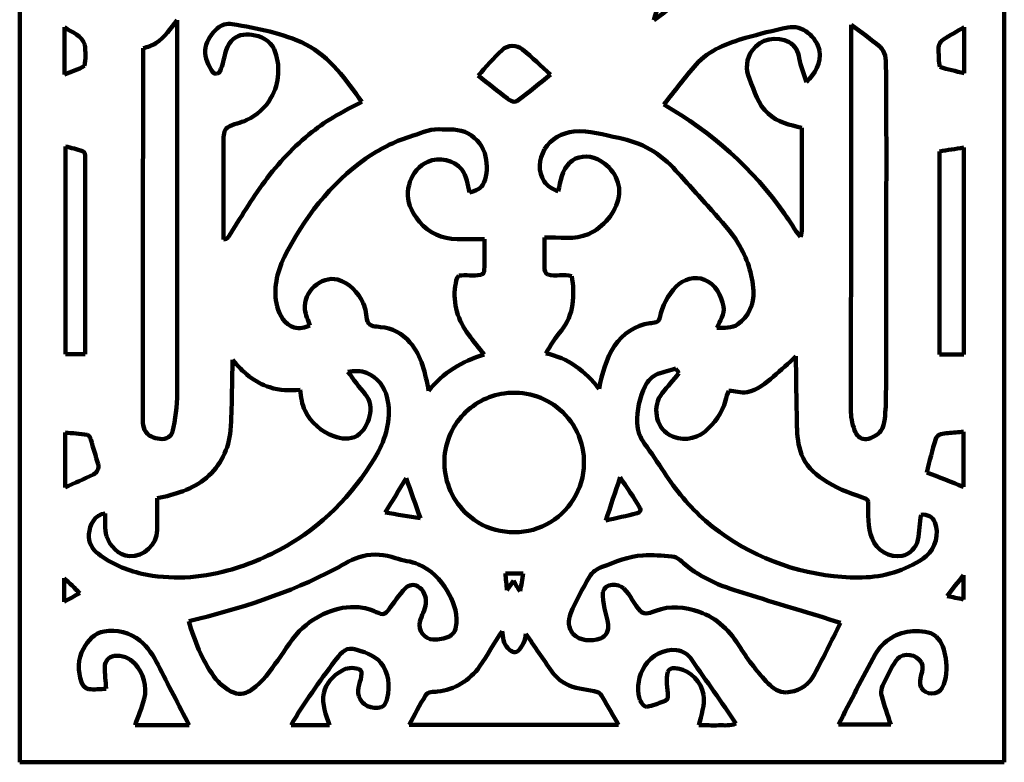
# Model space of a CAD drawing. Units: millimetres. Extents: x 0 to 9.7, y 0 to 19.4.
# Drawn here: x 0 to 9.7, y 0 to 7.3 of the extents above; entities that cross this region are included whole.
import ezdxf

# ---------------------------------------------------------------- set-up
doc = ezdxf.new("R2010")
doc.units = ezdxf.units.MM
doc.layers.add('color#352613ff', color=7, linetype='CONTINUOUS', lineweight=100)

msp = doc.modelspace()

# ---------------------------------------------------------------- linework, layer by layer
at = {"layer": 'color#352613ff'}
for p, q in [((0, 0), (0, 19.4444)), ((9.7222, 19.4444), (9.7222, 0)), ((9.7222, 0), (0, 0))]:
    msp.add_line(p, q, dxfattribs=at)
for points in [[(6.2614, 7.325), (6.5261, 7.5192), (6.7524, 7.7621), (6.9431, 8.0287)], [(6.3386, 7.7158), (6.3751, 7.5789), (6.2943, 7.4533), (6.2614, 7.325)], [(1.5562, 7.3273), (1.49, 7.2479), (1.4327, 7.1572), (1.3446, 7.0996)], [(1.5547, 5.1673), (1.555, 5.8873), (1.5566, 6.6073), (1.5562, 7.3273)], [(2.0993, 7.2875), (2.046, 7.2983), (1.9903, 7.2803), (1.9508, 7.2437)], [(0.4412, 7.2558), (0.441, 7.1007), (0.441, 6.9455), (0.4411, 6.7903)], [(0.6435, 7.0815), (0.6187, 7.1758), (0.5132, 7.2059), (0.4412, 7.2558)], [(1.9508, 7.2437), (1.8966, 7.1934), (1.8486, 7.1302), (1.835, 7.0558)], [(2.0886, 7.1205), (2.1384, 7.1775), (2.2193, 7.1945), (2.2917, 7.1826)], [(2.8244, 7.0878), (2.5977, 7.1993), (2.3466, 7.2464), (2.0993, 7.2875)], [(7.5845, 7.2547), (7.4444, 7.2256), (7.3054, 7.1904), (7.1677, 7.1512)], [(7.8983, 7.026), (7.8656, 7.1611), (7.73, 7.2842), (7.5845, 7.2547)], [(8.2101, 7.281), (8.2109, 6.0067), (8.2074, 4.7324), (8.2083, 3.4581)], [(8.4948, 7.0637), (8.4031, 7.1402), (8.3054, 7.2092), (8.2101, 7.281)], [(9.3245, 7.2579), (9.255, 7.2163), (9.1836, 7.1776), (9.1163, 7.1326)], [(9.3245, 6.803), (9.3246, 6.9546), (9.3246, 7.1063), (9.3245, 7.2579)], [(1.3446, 7.0996), (1.3066, 7.074), (1.2619, 7.0619), (1.218, 7.0506)], [(1.9953, 6.8655), (2.0248, 6.9508), (2.0243, 7.0509), (2.0886, 7.1205)], [(2.2917, 7.1826), (2.3805, 7.1706), (2.473, 7.1243), (2.5126, 7.0399)], [(7.1677, 7.1512), (6.9898, 7.1006), (6.8064, 7.0314), (6.6799, 6.8901)], [(7.2343, 7.0299), (7.313, 7.1422), (7.4779, 7.1718), (7.5968, 7.1103)], [(7.5968, 7.1103), (7.6556, 7.0791), (7.6884, 7.0153), (7.6979, 6.9514)], [(9.1163, 7.1326), (9.0806, 7.1111), (9.0698, 7.0674), (9.0727, 7.0284)], [(0.6395, 6.8754), (0.6546, 6.9422), (0.6505, 7.0137), (0.6435, 7.0815)], [(1.218, 7.0506), (1.2176, 5.8255), (1.217, 4.6004), (1.2155, 3.3752)], [(1.835, 7.0558), (1.8218, 6.9814), (1.8509, 6.9079), (1.886, 6.8437)], [(2.5126, 7.0399), (2.5758, 6.8864), (2.567, 6.7034), (2.4814, 6.56)], [(3.3793, 6.5188), (3.2244, 6.7336), (3.0658, 6.9629), (2.8244, 7.0878)], [(4.7624, 7.0316), (4.6792, 6.9519), (4.6046, 6.8638), (4.5263, 6.7795)], [(4.9659, 7.0365), (4.9088, 7.0853), (4.8168, 7.0838), (4.7624, 7.0316)], [(5.241, 6.7892), (5.1497, 6.8721), (5.061, 6.958), (4.9659, 7.0365)], [(7.2053, 6.7473), (7.1644, 6.8381), (7.1744, 6.9498), (7.2343, 7.0299)], [(7.7693, 6.7152), (7.8493, 6.7959), (7.9192, 6.908), (7.8983, 7.026)], [(8.5533, 6.8746), (8.5533, 6.9408), (8.5499, 7.0179), (8.4948, 7.0637)], [(9.0727, 7.0284), (9.0758, 6.9744), (9.0724, 6.9188), (9.0866, 6.8661)], [(7.6979, 6.9514), (7.711, 6.8698), (7.7419, 6.7928), (7.7693, 6.7152)], [(0.4411, 6.7903), (0.5067, 6.8194), (0.5802, 6.8352), (0.6395, 6.8754)], [(1.886, 6.8437), (1.8988, 6.8215), (1.9154, 6.7941), (1.9452, 6.7955)], [(1.9452, 6.7955), (1.9762, 6.8047), (1.9855, 6.8388), (1.9953, 6.8655)], [(6.6799, 6.8901), (6.5691, 6.7611), (6.4655, 6.6261), (6.3596, 6.4931)], [(8.5563, 4.5282), (8.5542, 5.3104), (8.5619, 6.0925), (8.5533, 6.8746)], [(9.0866, 6.8661), (9.1638, 6.8384), (9.2453, 6.8244), (9.3245, 6.803)], [(4.5263, 6.7795), (4.6217, 6.7024), (4.7182, 6.6266), (4.8157, 6.5522)], [(4.9226, 6.5362), (5.0312, 6.6173), (5.1352, 6.7045), (5.241, 6.7892)], [(7.3915, 6.4044), (7.2887, 6.4926), (7.2555, 6.6276), (7.2053, 6.7473)], [(2.4814, 6.56), (2.4282, 6.4632), (2.3425, 6.386), (2.2413, 6.3416)], [(2.8881, 6.2232), (3.0375, 6.3439), (3.208, 6.4336), (3.3793, 6.5188)], [(4.8157, 6.5522), (4.8452, 6.5289), (4.8894, 6.5053), (4.9226, 6.5362)], [(6.3596, 6.4931), (6.8274, 6.2231), (7.2437, 5.8589), (7.5528, 5.4144)], [(2.2413, 6.3416), (2.1809, 6.3105), (2.1107, 6.3028), (2.0523, 6.2676)], [(7.723, 6.2646), (7.6058, 6.2912), (7.4808, 6.3175), (7.3915, 6.4044)], [(2.0523, 6.2676), (2.0105, 6.239), (2.0144, 6.1827), (2.0129, 6.1381)], [(2.4192, 5.734), (2.5543, 5.9156), (2.7096, 6.0834), (2.8881, 6.2232)], [(4.1382, 6.249), (4.0365, 6.2514), (3.9447, 6.2036), (3.8497, 6.175)], [(4.4298, 6.2072), (4.3415, 6.258), (4.2359, 6.2469), (4.1382, 6.249)], [(5.4731, 6.2266), (5.3573, 6.2151), (5.2421, 6.1547), (5.1832, 6.0516)], [(5.916, 6.1644), (5.7698, 6.1922), (5.6239, 6.2444), (5.4731, 6.2266)], [(7.723, 5.347), (7.723, 5.6529), (7.723, 5.9588), (7.723, 6.2646)], [(2.0129, 6.1381), (2.0135, 5.8127), (2.0127, 5.4874), (2.0133, 5.162)], [(3.8497, 6.175), (3.695, 6.127), (3.5493, 6.0525), (3.4169, 5.9596)], [(4.6006, 5.9794), (4.5817, 6.0762), (4.5133, 6.1579), (4.4298, 6.2072)], [(6.4794, 5.8407), (6.3351, 6.0076), (6.1327, 6.1234), (5.916, 6.1644)], [(0.4524, 6.0803), (0.4523, 5.397), (0.4523, 4.7137), (0.4523, 4.0304)], [(0.6205, 6.0346), (0.5657, 6.0539), (0.5083, 6.0649), (0.4524, 6.0803)], [(0.6478, 5.9726), (0.6482, 5.9954), (0.6463, 6.0263), (0.6205, 6.0346)], [(5.1832, 6.0516), (5.128, 5.957), (5.1138, 5.8286), (5.179, 5.7352)], [(9.0817, 6.0312), (9.0816, 5.3629), (9.0816, 4.6945), (9.0817, 4.0262)], [(9.3211, 6.0684), (9.2412, 6.0561), (9.1615, 6.0437), (9.0817, 6.0312)], [(9.321, 4.0262), (9.3211, 4.7069), (9.3211, 5.3877), (9.3211, 6.0684)], [(0.6476, 4.0304), (0.6477, 4.6778), (0.6473, 5.3252), (0.6478, 5.9726)], [(3.4169, 5.9596), (3.0661, 5.7149), (2.8039, 5.3631), (2.6112, 4.9852)], [(4.0292, 5.9283), (4.1419, 5.9774), (4.2875, 5.9492), (4.3646, 5.8507)], [(4.584, 5.7214), (4.6168, 5.8026), (4.6179, 5.8945), (4.6006, 5.9794)], [(5.4293, 5.9185), (5.5, 5.9904), (5.6163, 5.9958), (5.7039, 5.9534)], [(5.7039, 5.9534), (5.8402, 5.8904), (5.945, 5.7378), (5.9159, 5.5841)], [(3.8641, 5.4635), (3.7864, 5.6288), (3.8593, 5.8536), (4.0292, 5.9283)], [(4.3646, 5.8507), (4.4157, 5.787), (4.4232, 5.7027), (4.4425, 5.6262)], [(5.318, 5.6388), (5.3393, 5.7366), (5.3556, 5.8444), (5.4293, 5.9185)], [(6.8354, 5.446), (6.7182, 5.5789), (6.5982, 5.7093), (6.4794, 5.8407)], [(2.062, 5.1884), (2.1791, 5.3715), (2.2893, 5.5594), (2.4192, 5.734)], [(4.4425, 5.6262), (4.4993, 5.6386), (4.5599, 5.6642), (4.584, 5.7214)], [(5.179, 5.7352), (5.2112, 5.6863), (5.2644, 5.6584), (5.318, 5.6388)], [(5.9159, 5.5841), (5.8849, 5.4222), (5.7666, 5.2823), (5.6172, 5.2154)], [(4.1595, 5.1914), (4.0277, 5.2343), (3.9231, 5.3402), (3.8641, 5.4635)], [(7.0947, 5.1227), (7.0235, 5.2419), (6.9253, 5.3412), (6.8354, 5.446)], [(7.5528, 5.4144), (7.6087, 5.3405), (7.6484, 5.255), (7.7114, 5.1865)], [(7.7114, 5.1865), (7.7289, 5.2384), (7.7224, 5.2935), (7.723, 5.347)], [(1.5564, 3.6948), (1.5509, 4.1856), (1.5553, 4.6764), (1.5547, 5.1673)], [(2.0133, 5.162), (2.0325, 5.1645), (2.0529, 5.1693), (2.062, 5.1884)], [(4.5892, 5.1649), (4.4461, 5.1712), (4.2983, 5.1471), (4.1595, 5.1914)], [(4.5877, 4.8596), (4.5918, 4.9614), (4.5893, 5.0632), (4.5892, 5.1649)], [(5.1823, 5.1795), (5.1827, 5.0822), (5.1815, 4.9848), (5.1824, 4.8874)], [(5.6172, 5.2154), (5.4806, 5.1522), (5.3269, 5.1908), (5.1823, 5.1795)], [(7.2454, 4.6537), (7.2349, 4.8194), (7.1811, 4.9813), (7.0947, 5.1227)], [(2.6112, 4.9852), (2.5393, 4.8365), (2.5021, 4.6638), (2.5412, 4.5006)], [(5.1824, 4.8874), (5.1826, 4.8607), (5.1859, 4.8256), (5.2154, 4.8148)], [(2.8163, 4.4725), (2.7995, 4.6412), (2.9707, 4.8044), (3.1391, 4.7662)], [(3.1391, 4.7662), (3.254, 4.7336), (3.3415, 4.6372), (3.3915, 4.5319)], [(4.3011, 4.7012), (4.3087, 4.736), (4.3085, 4.778), (4.3353, 4.8042)], [(4.3353, 4.8042), (4.407, 4.8153), (4.4804, 4.7994), (4.5521, 4.8111)], [(4.5521, 4.8111), (4.5743, 4.8157), (4.5889, 4.8377), (4.5877, 4.8596)], [(5.2154, 4.8148), (5.292, 4.7937), (5.3756, 4.8218), (5.4509, 4.7992)], [(5.4509, 4.7992), (5.482, 4.62), (5.4729, 4.4101), (5.3489, 4.2639)], [(6.4824, 4.6973), (6.5528, 4.7706), (6.6672, 4.8035), (6.763, 4.763)], [(4.4314, 4.2229), (4.3301, 4.3584), (4.2731, 4.5319), (4.3011, 4.7012)], [(6.3192, 4.3894), (6.3413, 4.5056), (6.4013, 4.6122), (6.4824, 4.6973)], [(6.763, 4.763), (6.8697, 4.7202), (6.9301, 4.6077), (6.9493, 4.4994)], [(7.0921, 4.3241), (7.196, 4.3969), (7.2539, 4.5279), (7.2454, 4.6537)], [(2.5412, 4.5006), (2.5653, 4.4136), (2.6171, 4.3198), (2.7096, 4.2927)], [(2.8652, 4.313), (2.8474, 4.3657), (2.8233, 4.4169), (2.8163, 4.4725)], [(3.3915, 4.5319), (3.421, 4.4756), (3.415, 4.41), (3.4343, 4.3508)], [(6.9493, 4.4994), (6.9614, 4.4227), (6.9135, 4.3569), (6.884, 4.2904)], [(8.551, 3.5134), (8.5606, 3.8516), (8.5526, 4.19), (8.5563, 4.5282)], [(6.2231, 4.3342), (6.2594, 4.3414), (6.3164, 4.3395), (6.3192, 4.3894)], [(2.7096, 4.2927), (2.762, 4.2751), (2.8172, 4.2898), (2.8652, 4.313)], [(3.4343, 4.3508), (3.4547, 4.2999), (3.5181, 4.3037), (3.5632, 4.2963)], [(3.5632, 4.2963), (3.6751, 4.2876), (3.7823, 4.233), (3.853, 4.1456)], [(5.8745, 4.1114), (5.9526, 4.2304), (6.0818, 4.3144), (6.2231, 4.3342)], [(6.884, 4.2904), (6.954, 4.2903), (7.0313, 4.2812), (7.0921, 4.3241)], [(4.5851, 4.0252), (4.5335, 4.0909), (4.4803, 4.1552), (4.4314, 4.2229)], [(5.3489, 4.2639), (5.287, 4.1956), (5.2433, 4.1142), (5.1948, 4.0364)], [(3.853, 4.1456), (3.9694, 4.0127), (4.0051, 3.8352), (4.0381, 3.6671)], [(5.7211, 3.6878), (5.7529, 3.8347), (5.7871, 3.986), (5.8745, 4.1114)], [(0.4523, 4.0304), (0.5174, 4.0304), (0.5825, 4.0304), (0.6476, 4.0304)], [(4.0381, 3.6671), (4.1735, 3.8448), (4.3746, 3.9593), (4.5851, 4.0252)], [(5.1948, 4.0364), (5.4095, 3.9972), (5.5893, 3.8563), (5.7211, 3.6878)], [(7.664, 4.0082), (7.5937, 3.9373), (7.5172, 3.873), (7.4416, 3.8078)], [(7.6751, 3.3191), (7.669, 3.5488), (7.667, 3.7785), (7.664, 4.0082)], [(9.0817, 4.0262), (9.1615, 4.0262), (9.2412, 4.0262), (9.321, 4.0262)], [(2.1025, 3.9724), (2.0946, 3.7406), (2.0993, 3.5082), (2.0806, 3.2767)], [(2.4698, 3.7023), (2.3211, 3.7484), (2.199, 3.8533), (2.1025, 3.9724)], [(3.4258, 3.8447), (3.3672, 3.8692), (3.3024, 3.8644), (3.2411, 3.8553)], [(3.2411, 3.8553), (3.2956, 3.7793), (3.3521, 3.7047), (3.4123, 3.633)], [(3.6298, 3.5957), (3.6065, 3.7047), (3.5303, 3.8032), (3.4258, 3.8447)], [(6.3016, 3.834), (6.2456, 3.8125), (6.2014, 3.7671), (6.1756, 3.7136)], [(6.4798, 3.887), (6.4204, 3.8693), (6.3597, 3.8557), (6.3016, 3.834)], [(6.3433, 3.6426), (6.3985, 3.709), (6.4547, 3.7745), (6.5086, 3.842)], [(6.5086, 3.842), (6.4989, 3.8572), (6.4893, 3.8722), (6.4798, 3.887)], [(7.4416, 3.8078), (7.3647, 3.744), (7.2865, 3.6688), (7.1828, 3.6553)], [(1.5183, 3.3071), (1.5433, 3.4348), (1.559, 3.5645), (1.5564, 3.6948)], [(2.7691, 3.678), (2.669, 3.6672), (2.566, 3.6708), (2.4698, 3.7023)], [(6.1756, 3.7136), (6.1196, 3.6007), (6.0929, 3.4736), (6.0969, 3.3476)], [(2.8181, 3.4707), (2.7855, 3.535), (2.7787, 3.6078), (2.7691, 3.678)], [(3.4123, 3.633), (3.462, 3.5736), (3.4766, 3.4901), (3.4556, 3.4161)], [(4.7853, 3.6422), (4.6233, 3.6201), (4.4706, 3.5378), (4.3633, 3.4145)], [(5.3315, 3.4836), (5.1835, 3.6121), (4.9789, 3.6703), (4.7853, 3.6422)], [(6.4135, 3.2327), (6.2764, 3.3129), (6.2443, 3.5205), (6.3433, 3.6426)], [(7.0016, 3.6669), (6.9839, 3.6383), (6.9805, 3.6037), (6.9704, 3.572)], [(7.1828, 3.6553), (7.1217, 3.6414), (7.0619, 3.6673), (7.0016, 3.6669)], [(3.5414, 3.0694), (3.6267, 3.2286), (3.6692, 3.417), (3.6298, 3.5957)], [(6.9704, 3.572), (6.9373, 3.4503), (6.8607, 3.3433), (6.7639, 3.2638)], [(8.5046, 3.2729), (8.5517, 3.3431), (8.5411, 3.4332), (8.551, 3.5134)], [(3.1026, 3.2181), (2.9806, 3.2623), (2.8758, 3.3543), (2.8181, 3.4707)], [(3.4556, 3.4161), (3.4357, 3.342), (3.3991, 3.2656), (3.3315, 3.2241)], [(4.3633, 3.4145), (4.244, 3.2796), (4.1827, 3.0961), (4.1955, 2.9166)], [(5.5692, 2.9028), (5.5892, 3.1198), (5.4981, 3.3432), (5.3315, 3.4836)], [(8.2083, 3.4581), (8.2087, 3.3882), (8.2261, 3.3189), (8.2537, 3.2547)], [(1.2155, 3.3752), (1.213, 3.3124), (1.2383, 3.2423), (1.2999, 3.2159)], [(1.4705, 3.2101), (1.5033, 3.2312), (1.512, 3.2716), (1.5183, 3.3071)], [(6.0969, 3.3476), (6.0989, 3.2742), (6.1266, 3.2032), (6.1704, 3.1446)], [(7.7193, 3.039), (7.6869, 3.1285), (7.6771, 3.2245), (7.6751, 3.3191)], [(0.4479, 3.2562), (0.4479, 3.0752), (0.4478, 2.8942), (0.448, 2.7132)], [(0.6664, 3.2321), (0.594, 3.2438), (0.5207, 3.2482), (0.4479, 3.2562)], [(0.7015, 3.1865), (0.6946, 3.2042), (0.6897, 3.2307), (0.6664, 3.2321)], [(1.2999, 3.2159), (1.3523, 3.1938), (1.4192, 3.1768), (1.4705, 3.2101)], [(2.0806, 3.2767), (2.0655, 3.0983), (1.9841, 2.9229), (1.8435, 2.8092)], [(3.3315, 3.2241), (3.2624, 3.1825), (3.1756, 3.1925), (3.1026, 3.2181)], [(6.7639, 3.2638), (6.6673, 3.1851), (6.5217, 3.1681), (6.4135, 3.2327)], [(8.2537, 3.2547), (8.2709, 3.2134), (8.3159, 3.1857), (8.3608, 3.1904)], [(8.3608, 3.1904), (8.4163, 3.199), (8.4697, 3.2285), (8.5046, 3.2729)], [(9.1665, 3.2507), (9.1224, 3.2465), (9.0615, 3.2432), (9.045, 3.1927)], [(9.3202, 3.2629), (9.2689, 3.2591), (9.2177, 3.2557), (9.1665, 3.2507)], [(9.3201, 2.7192), (9.3203, 2.9005), (9.3201, 3.0817), (9.3202, 3.2629)], [(0.7733, 2.9421), (0.7518, 3.0243), (0.7262, 3.1054), (0.7015, 3.1865)], [(6.1704, 3.1446), (6.2385, 3.0535), (6.3001, 2.9577), (6.3629, 2.8628)], [(9.045, 3.1927), (9.0103, 3.0841), (8.9851, 2.9726), (8.9558, 2.8624)], [(2.675, 2.1598), (3.039, 2.3776), (3.3376, 2.6984), (3.5414, 3.0694)], [(7.9309, 2.7946), (7.8412, 2.8559), (7.7583, 2.9355), (7.7193, 3.039)], [(0.7275, 2.8424), (0.7655, 2.8581), (0.7863, 2.903), (0.7733, 2.9421)], [(0.448, 2.7132), (0.5412, 2.7562), (0.6352, 2.7974), (0.7275, 2.8424)], [(4.1955, 2.9166), (4.2064, 2.7261), (4.3012, 2.5425), (4.45, 2.4229)], [(5.1578, 2.3282), (5.3865, 2.4254), (5.5516, 2.6548), (5.5692, 2.9028)], [(6.3629, 2.8628), (6.478, 2.6867), (6.6132, 2.5228), (6.7716, 2.3838)], [(8.9558, 2.8624), (9.0771, 2.8145), (9.1986, 2.7668), (9.3201, 2.7192)], [(1.8435, 2.8092), (1.7064, 2.6937), (1.5307, 2.6409), (1.3578, 2.6071)], [(3.8167, 2.805), (3.7473, 2.6918), (3.678, 2.5786), (3.609, 2.4652)], [(3.9564, 2.4102), (3.9101, 2.5419), (3.8615, 2.6728), (3.8167, 2.805)], [(5.9293, 2.8135), (5.8824, 2.6713), (5.8341, 2.5295), (5.7868, 2.3874)], [(6.1241, 2.5116), (6.0639, 2.6152), (5.9938, 2.7127), (5.9293, 2.8135)], [(8.3211, 2.6149), (8.1853, 2.6608), (8.0493, 2.7123), (7.9309, 2.7946)], [(1.3578, 2.6071), (1.3571, 2.5017), (1.3589, 2.3962), (1.3569, 2.2906)], [(8.3777, 2.5701), (8.3781, 2.6007), (8.3421, 2.6048), (8.3211, 2.6149)], [(8.4161, 2.2082), (8.3658, 2.3224), (8.3829, 2.4493), (8.3777, 2.5701)], [(0.8441, 2.456), (0.7411, 2.449), (0.6914, 2.3426), (0.683, 2.2518)], [(0.857, 2.2318), (0.8361, 2.3047), (0.8476, 2.3815), (0.8441, 2.456)], [(3.609, 2.4652), (3.7248, 2.447), (3.8405, 2.4284), (3.9564, 2.4102)], [(5.7868, 2.3874), (5.8904, 2.411), (5.9947, 2.432), (6.0976, 2.4585)], [(6.0976, 2.4585), (6.1225, 2.4617), (6.1402, 2.4897), (6.1241, 2.5116)], [(8.9019, 2.4447), (8.8824, 2.3631), (8.8866, 2.2781), (8.8695, 2.1961)], [(9.037, 2.3697), (9.0167, 2.4246), (8.9568, 2.4486), (8.9019, 2.4447)], [(4.45, 2.4229), (4.644, 2.2624), (4.9283, 2.226), (5.1578, 2.3282)], [(6.7716, 2.3838), (7.1261, 2.0791), (7.5754, 1.8859), (8.0405, 1.8377)], [(8.9521, 2.0355), (9.0445, 2.116), (9.0794, 2.2551), (9.037, 2.3697)], [(0.683, 2.2518), (0.6745, 2.175), (0.7174, 2.1016), (0.7776, 2.0566)], [(1.3569, 2.2906), (1.3568, 2.1503), (1.2225, 2.0283), (1.0839, 2.0344)], [(1.0839, 2.0344), (0.977, 2.0451), (0.8905, 2.1334), (0.857, 2.2318)], [(2.0535, 1.8926), (2.2712, 1.9537), (2.4812, 2.0434), (2.675, 2.1598)], [(8.7122, 2.0382), (8.5893, 2.0125), (8.4614, 2.0944), (8.4161, 2.2082)], [(8.8695, 2.1961), (8.8523, 2.1195), (8.7897, 2.0544), (8.7122, 2.0382)], [(0.7776, 2.0566), (0.9039, 1.9606), (1.0527, 1.8963), (1.2071, 1.8616)], [(3.7101, 2.0166), (3.6069, 2.0529), (3.4932, 2.0625), (3.3866, 2.0358)], [(6.1539, 2.0432), (6.0132, 2.0354), (5.8826, 1.9775), (5.7524, 1.929)], [(6.4389, 2.0319), (6.3442, 2.0405), (6.249, 2.0482), (6.1539, 2.0432)], [(3.3866, 2.0358), (3.2885, 2.0137), (3.2049, 1.9557), (3.1171, 1.9098)], [(3.9371, 1.9539), (3.8648, 1.9866), (3.7839, 1.9889), (3.7101, 2.0166)], [(4.2202, 1.6937), (4.1556, 1.8067), (4.0589, 1.9045), (3.9371, 1.9539)], [(6.5898, 1.9371), (6.5423, 1.9723), (6.5031, 2.0291), (6.4389, 2.0319)], [(8.6693, 1.8874), (8.7689, 1.9245), (8.869, 1.9681), (8.9521, 2.0355)], [(1.2071, 1.8616), (1.4861, 1.7999), (1.779, 1.8172), (2.0535, 1.8926)], [(3.1171, 1.9098), (2.6624, 1.6693), (2.1682, 1.5131), (1.6697, 1.393)], [(4.9709, 1.8654), (4.9125, 1.8655), (4.8542, 1.8655), (4.7959, 1.8654)], [(4.7959, 1.8654), (4.801, 1.8101), (4.806, 1.7548), (4.8112, 1.6993)], [(4.9414, 1.6899), (4.9536, 1.7481), (4.9616, 1.8069), (4.9709, 1.8654)], [(5.7524, 1.929), (5.7016, 1.9108), (5.6533, 1.88), (5.6269, 1.8315)], [(7.2277, 1.6463), (7.0033, 1.7127), (6.7737, 1.7868), (6.5898, 1.9371)], [(8.0405, 1.8377), (8.2504, 1.8145), (8.4683, 1.8143), (8.6693, 1.8874)], [(0.4393, 1.8167), (0.4393, 1.7397), (0.4393, 1.6626), (0.4393, 1.5854)], [(0.5945, 1.6709), (0.5427, 1.7195), (0.4911, 1.7683), (0.4393, 1.8167)], [(3.8089, 1.7201), (3.8398, 1.7536), (3.8935, 1.761), (3.9324, 1.7372)], [(4.8112, 1.6993), (4.8329, 1.7307), (4.8546, 1.7621), (4.8764, 1.7933)], [(4.8764, 1.7933), (4.8958, 1.7577), (4.9164, 1.7223), (4.9414, 1.6899)], [(5.6269, 1.8315), (5.5586, 1.7132), (5.4899, 1.5943), (5.4399, 1.4669)], [(5.7581, 1.6802), (5.781, 1.769), (5.9072, 1.7684), (5.9664, 1.7169)], [(9.3186, 1.8459), (9.2647, 1.778), (9.2113, 1.7098), (9.1578, 1.6416)], [(9.3185, 1.6086), (9.3186, 1.6878), (9.3186, 1.7669), (9.3186, 1.8459)], [(0.4393, 1.5854), (0.4911, 1.6139), (0.5428, 1.6424), (0.5945, 1.6709)], [(3.638, 1.4996), (3.6941, 1.5737), (3.7439, 1.6532), (3.8089, 1.7201)], [(3.9324, 1.7372), (3.9882, 1.7029), (4.0179, 1.6336), (4.011, 1.5692)], [(4.3132, 1.3752), (4.324, 1.4892), (4.2753, 1.5972), (4.2202, 1.6937)], [(5.8103, 1.3595), (5.7936, 1.4663), (5.7516, 1.5711), (5.7581, 1.6802)], [(5.9664, 1.7169), (6.0298, 1.6483), (6.0682, 1.5601), (6.1309, 1.4907)], [(2.7969, 1.3283), (2.9559, 1.4698), (3.1745, 1.5607), (3.3893, 1.5249)], [(4.011, 1.5692), (4.0049, 1.5044), (3.9661, 1.4491), (3.9515, 1.3865)], [(8.1051, 1.3772), (7.8133, 1.4689), (7.5197, 1.5551), (7.2277, 1.6463)], [(9.1578, 1.6416), (9.2113, 1.6306), (9.2649, 1.6196), (9.3185, 1.6086)], [(3.3893, 1.5249), (3.4506, 1.517), (3.5056, 1.4879), (3.5626, 1.4664)], [(3.5626, 1.4664), (3.5922, 1.4555), (3.6208, 1.4774), (3.638, 1.4996)], [(5.4399, 1.4669), (5.4138, 1.4029), (5.4144, 1.322), (5.4632, 1.2686)], [(6.1309, 1.4907), (6.1733, 1.4508), (6.2337, 1.4793), (6.2804, 1.4947)], [(6.2804, 1.4947), (6.4172, 1.55), (6.5716, 1.5335), (6.708, 1.4858)], [(6.708, 1.4858), (6.8853, 1.4275), (7.0221, 1.2876), (7.1159, 1.1303)], [(1.6697, 1.393), (1.7243, 1.2005), (1.8014, 1.0122), (1.9172, 0.8479)], [(3.9515, 1.3865), (3.9317, 1.3048), (3.9988, 1.2146), (4.0833, 1.212)], [(4.2432, 1.243), (4.2912, 1.2681), (4.3101, 1.3244), (4.3132, 1.3752)], [(7.8284, 0.8379), (7.9272, 1.0142), (8.0141, 1.1968), (8.1051, 1.3772)], [(0.8334, 1.2929), (0.74, 1.2771), (0.6717, 1.2013), (0.6288, 1.1215)], [(1.1871, 1.2017), (1.0902, 1.2819), (0.9567, 1.3137), (0.8334, 1.2929)], [(2.5485, 1.0064), (2.6301, 1.1145), (2.6927, 1.2389), (2.7969, 1.3283)], [(4.7643, 1.2933), (4.6844, 1.181), (4.621, 1.0581), (4.5412, 0.9458)], [(4.8207, 1.1266), (4.7762, 1.1702), (4.7695, 1.2348), (4.7643, 1.2933)], [(4.9987, 1.269), (4.9935, 1.2044), (4.9651, 1.1412), (4.9181, 1.0963)], [(5.255, 0.8967), (5.1689, 1.0204), (5.0819, 1.1434), (4.9987, 1.269)], [(5.4632, 1.2686), (5.5307, 1.1952), (5.6455, 1.1929), (5.7341, 1.2237)], [(5.7341, 1.2237), (5.7904, 1.2413), (5.8204, 1.3033), (5.8103, 1.3595)], [(8.82, 1.2931), (8.6678, 1.2869), (8.5223, 1.1993), (8.4486, 1.0655)], [(9.0494, 1.2421), (8.9869, 1.2965), (8.898, 1.2958), (8.82, 1.2931)], [(1.3659, 0.9636), (1.3207, 1.0524), (1.2651, 1.1382), (1.1871, 1.2017)], [(4.0833, 1.212), (4.1377, 1.212), (4.1936, 1.2199), (4.2432, 1.243)], [(9.1445, 1.0254), (9.1299, 1.1029), (9.1104, 1.1873), (9.0494, 1.2421)], [(0.6288, 1.1215), (0.5741, 1.0214), (0.5723, 0.8988), (0.6092, 0.7923)], [(3.2919, 1.1186), (3.2082, 1.139), (3.1558, 1.056), (3.111, 1.0004)], [(3.5653, 0.9816), (3.4976, 1.0634), (3.391, 1.0947), (3.2919, 1.1186)], [(4.9181, 1.0963), (4.8843, 1.0705), (4.8438, 1.1011), (4.8207, 1.1266)], [(6.4867, 1.1075), (6.3638, 1.1205), (6.2378, 1.0565), (6.1726, 0.9521)], [(6.6363, 1.0121), (6.6026, 1.0631), (6.5484, 1.1014), (6.4867, 1.1075)], [(7.1159, 1.1303), (7.1964, 1.0052), (7.2871, 0.8861), (7.3905, 0.7787)], [(8.6644, 1.0169), (8.7269, 1.0898), (8.8583, 1.0658), (8.9036, 0.9857)], [(0.84, 0.9448), (0.8404, 0.9965), (0.8812, 1.0433), (0.9324, 1.0501)], [(0.9324, 1.0501), (1.0083, 1.0603), (1.0876, 1.03), (1.1387, 0.9732)], [(1.1387, 0.9732), (1.2212, 0.8809), (1.2598, 0.7483), (1.2298, 0.6268)], [(2.2938, 0.7194), (2.4036, 0.7902), (2.4714, 0.9045), (2.5485, 1.0064)], [(3.111, 1.0004), (2.9605, 0.7945), (2.8067, 0.5896), (2.6812, 0.3672)], [(3.6286, 0.6348), (3.6582, 0.7518), (3.6452, 0.8868), (3.5653, 0.9816)], [(7.0719, 0.3817), (6.9307, 0.5946), (6.7816, 0.8021), (6.6363, 1.0121)], [(8.4486, 1.0655), (8.323, 0.8369), (8.2034, 0.6051), (8.0852, 0.3726)], [(8.5481, 0.8135), (8.5832, 0.8832), (8.6139, 0.9567), (8.6644, 1.0169)], [(8.9036, 0.9857), (8.9424, 0.9049), (8.8624, 0.819), (8.9017, 0.7386)], [(9.11, 0.7362), (9.1556, 0.8243), (9.1583, 0.9291), (9.1445, 1.0254)], [(0.853, 0.7259), (0.8494, 0.799), (0.8391, 0.8717), (0.84, 0.9448)], [(1.6721, 0.3682), (1.5701, 0.5667), (1.4664, 0.7643), (1.3659, 0.9636)], [(3.0029, 0.6821), (3.0203, 0.7802), (3.0958, 0.8565), (3.1798, 0.9038)], [(3.1798, 0.9038), (3.2281, 0.9325), (3.2888, 0.9401), (3.3423, 0.922)], [(3.3766, 0.8759), (3.3714, 0.8016), (3.3263, 0.7299), (3.3484, 0.6543)], [(3.3423, 0.922), (3.3618, 0.9159), (3.3795, 0.8982), (3.3766, 0.8759)], [(4.5412, 0.9458), (4.4442, 0.8117), (4.2936, 0.7117), (4.1262, 0.6988)], [(5.4244, 0.7585), (5.3557, 0.7865), (5.2968, 0.8357), (5.255, 0.8967)], [(6.1726, 0.9521), (6.1131, 0.8581), (6.0885, 0.7379), (6.1188, 0.6297)], [(6.4009, 0.6533), (6.3975, 0.7328), (6.3767, 0.8144), (6.4003, 0.8926)], [(6.4003, 0.8926), (6.4131, 0.9363), (6.4665, 0.9319), (6.5019, 0.9252)], [(6.5019, 0.9252), (6.6258, 0.8997), (6.7317, 0.7945), (6.7504, 0.668)], [(0.6092, 0.7923), (0.6203, 0.7608), (0.6446, 0.7278), (0.6801, 0.7229)], [(1.9172, 0.8479), (1.9677, 0.7786), (2.035, 0.7185), (2.1159, 0.6877)], [(7.3905, 0.7787), (7.4373, 0.7303), (7.4989, 0.6868), (7.5696, 0.6904)], [(7.5696, 0.6904), (7.6716, 0.6967), (7.7768, 0.7464), (7.8284, 0.8379)], [(8.5114, 0.6524), (8.4941, 0.7095), (8.5232, 0.7641), (8.5481, 0.8135)], [(0.6801, 0.7229), (0.7375, 0.7164), (0.7954, 0.7234), (0.853, 0.7259)], [(2.1159, 0.6877), (2.176, 0.6645), (2.2442, 0.6803), (2.2938, 0.7194)], [(3.0592, 0.3672), (3.0215, 0.4671), (2.9818, 0.5738), (3.0029, 0.6821)], [(4.1262, 0.6988), (4.0854, 0.6929), (4.0311, 0.704), (4.0078, 0.6602)], [(5.7069, 0.6913), (5.6143, 0.7204), (5.5142, 0.72), (5.4244, 0.7585)], [(5.7541, 0.6437), (5.7418, 0.6625), (5.7311, 0.6865), (5.7069, 0.6913)], [(8.9017, 0.7386), (8.9402, 0.6602), (9.0688, 0.6596), (9.11, 0.7362)], [(1.2298, 0.6268), (1.2073, 0.5381), (1.1699, 0.454), (1.1386, 0.3681)], [(3.3484, 0.6543), (3.3713, 0.5621), (3.4824, 0.5205), (3.5678, 0.5439)], [(3.5678, 0.5439), (3.6067, 0.5565), (3.6198, 0.5992), (3.6286, 0.6348)], [(4.0078, 0.6602), (3.9493, 0.5664), (3.8996, 0.4673), (3.8455, 0.3708)], [(5.9128, 0.3708), (5.8604, 0.4621), (5.8071, 0.5528), (5.7541, 0.6437)], [(6.1188, 0.6297), (6.135, 0.5977), (6.152, 0.5496), (6.1941, 0.5482)], [(6.1941, 0.5482), (6.2501, 0.5604), (6.3038, 0.5814), (6.3576, 0.6009)], [(6.3576, 0.6009), (6.3804, 0.6084), (6.4045, 0.6264), (6.4009, 0.6533)], [(6.7504, 0.668), (6.7687, 0.5648), (6.7291, 0.4648), (6.7044, 0.3663)], [(8.6008, 0.3726), (8.5719, 0.4662), (8.5374, 0.5581), (8.5114, 0.6524)], [(1.1386, 0.3681), (1.3165, 0.3682), (1.4943, 0.368), (1.6721, 0.3682)], [(2.6812, 0.3672), (2.8072, 0.3673), (2.9332, 0.3672), (3.0592, 0.3672)], [(3.8455, 0.3708), (4.5346, 0.3707), (5.2237, 0.3707), (5.9128, 0.3708)], [(6.7044, 0.3663), (6.7704, 0.3653), (6.8366, 0.3645), (6.9027, 0.3651)], [(6.9027, 0.3651), (6.9593, 0.3666), (7.0184, 0.3581), (7.0719, 0.3817)], [(8.0852, 0.3726), (8.257, 0.3725), (8.4289, 0.3724), (8.6008, 0.3726)]]:
    msp.add_open_spline(points, degree=3, dxfattribs=at)

doc.saveas('drawing.dxf')
